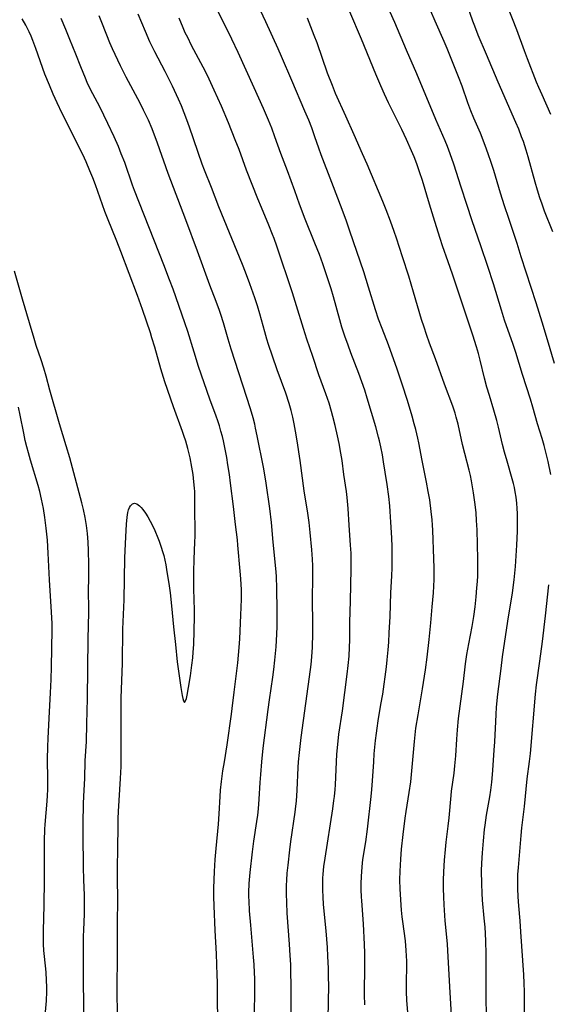
# Model space of a CAD drawing. Units: inches. Extents: x 2090506 to 2096017, y 254801 to 260246.
# Drawn here: x 2090944 to 2091038, y 256246 to 256421 of the extents above; entities that cross this region are included whole.
import ezdxf

# ---------------------------------------------------------------- set-up
doc = ezdxf.new("R2010")
doc.units = ezdxf.units.IN
doc.header["$MEASUREMENT"] = 0
doc.layers.add('c_13_T12S_R19E', color=176, linetype='Continuous')

msp = doc.modelspace()

# ---------------------------------------------------------------- linework, layer by layer
at = {"layer": 'c_13_T12S_R19E'}
for points in [[(2091005.36, 256245.99, 942), (2091005.34, 256247.74, 942), (2091005.39, 256253.16, 942), (2091005.37, 256255.2, 942), (2091005.33, 256256.68, 942), (2091005.13, 256260.39, 942), (2091004.83, 256264.44, 942), (2091004.79, 256265.18, 942), (2091004.76, 256266.42, 942), (2091004.76, 256267.52, 942), (2091004.79, 256268.8, 942), (2091004.89, 256270.49, 942), (2091005.04, 256271.83, 942), (2091005.54, 256274.94, 942), (2091005.86, 256277.18, 942), (2091006.51, 256282.98, 942), (2091006.62, 256284.21, 942), (2091006.74, 256285.77, 942), (2091006.95, 256289.16, 942), (2091007.05, 256290.57, 942), (2091007.28, 256292.95, 942), (2091007.43, 256294.24, 942), (2091007.55, 256295.14, 942), (2091007.76, 256296.45, 942), (2091008.25, 256299.3, 942), (2091008.55, 256301.17, 942), (2091009.22, 256306.04, 942), (2091009.37, 256307.27, 942), (2091009.54, 256309.06, 942), (2091009.63, 256310.42, 942), (2091009.72, 256312.03, 942), (2091009.86, 256314.97, 942), (2091010.02, 256319.16, 942), (2091010.18, 256322.17, 942), (2091010.23, 256323.63, 942), (2091010.26, 256325.17, 942), (2091010.23, 256327.34, 942), (2091010.17, 256328.92, 942), (2091010.02, 256331.69, 942), (2091009.9, 256333.58, 942), (2091009.81, 256334.64, 942), (2091009.63, 256336.27, 942), (2091009.34, 256338.41, 942), (2091009.01, 256340.59, 942), (2091008.71, 256342.44, 942), (2091008.5, 256343.65, 942), (2091008.22, 256345.07, 942), (2091007.98, 256346.13, 942), (2091007.82, 256346.78, 942), (2091007.31, 256348.64, 942), (2091005.81, 256353.73, 942), (2091005.37, 256355.13, 942), (2091004.85, 256356.64, 942), (2091004.3, 256358.14, 942), (2091002.88, 256361.79, 942), (2091002.4, 256363.12, 942), (2091001.83, 256364.77, 942), (2091001.32, 256366.36, 942), (2091000.94, 256367.63, 942), (2090999.81, 256371.74, 942), (2090999.4, 256373.14, 942), (2090998.66, 256375.43, 942), (2090997.9, 256377.62, 942), (2090997.32, 256379.23, 942), (2090996.52, 256381.28, 942), (2090994.81, 256385.53, 942), (2090993.81, 256388.17, 942), (2090992.94, 256390.54, 942), (2090991.66, 256394.13, 942), (2090990.5, 256397.21, 942), (2090989.44, 256400.15, 942), (2090988.87, 256401.66, 942), (2090988.29, 256403.12, 942), (2090987.41, 256405.16, 942), (2090985.76, 256408.83, 942), (2090982.89, 256415.14, 942), (2090981.76, 256417.52, 942), (2090979.11, 256422.86, 942)], [(2091013, 256244.63, 944), (2091012.85, 256246.8, 944), (2091012.79, 256248.32, 944), (2091012.77, 256249.16, 944), (2091012.77, 256250.3, 944), (2091012.82, 256252.58, 944), (2091012.81, 256253.74, 944), (2091012.78, 256254.69, 944), (2091012.73, 256255.64, 944), (2091012.57, 256257.38, 944), (2091012.12, 256260.82, 944), (2091012.02, 256261.64, 944), (2091011.91, 256262.81, 944), (2091011.67, 256266.54, 944), (2091011.61, 256268.17, 944), (2091011.63, 256269.72, 944), (2091011.75, 256271.84, 944), (2091011.9, 256273.62, 944), (2091012.19, 256276.24, 944), (2091012.55, 256279.14, 944), (2091012.72, 256280.34, 944), (2091013.26, 256283.69, 944), (2091013.52, 256285.6, 944), (2091013.72, 256287.55, 944), (2091014.19, 256292.78, 944), (2091014.46, 256295.15, 944), (2091014.82, 256297.5, 944), (2091015.6, 256302.11, 944), (2091016.12, 256305.5, 944), (2091016.43, 256307.73, 944), (2091016.79, 256310.88, 944), (2091017.09, 256313.81, 944), (2091017.35, 256316.68, 944), (2091017.54, 256319.16, 944), (2091017.67, 256321.54, 944), (2091017.7, 256322.79, 944), (2091017.69, 256323.62, 944), (2091017.65, 256325.17, 944), (2091017.46, 256330.28, 944), (2091017.41, 256331.16, 944), (2091017.33, 256332.14, 944), (2091017.17, 256333.61, 944), (2091016.89, 256335.65, 944), (2091016.63, 256337.15, 944), (2091016.32, 256338.79, 944), (2091015.54, 256342.68, 944), (2091014.96, 256345.81, 944), (2091014.78, 256346.64, 944), (2091014.41, 256348.19, 944), (2091014.16, 256349.16, 944), (2091013.78, 256350.54, 944), (2091013.31, 256352.16, 944), (2091012.88, 256353.52, 944), (2091012.07, 256356.03, 944), (2091011.11, 256358.88, 944), (2091009.56, 256363.18, 944), (2091008.43, 256366.12, 944), (2091007.82, 256367.78, 944), (2091007.28, 256369.41, 944), (2091006.05, 256373.44, 944), (2091005.18, 256376.15, 944), (2091002.72, 256383.39, 944), (2091002.1, 256385.15, 944), (2091001.34, 256387.23, 944), (2090999.5, 256392.06, 944), (2090997.61, 256396.95, 944), (2090997.2, 256398.12, 944), (2090996.53, 256400.13, 944), (2090995.95, 256401.76, 944), (2090995.42, 256403.12, 944), (2090994.76, 256404.71, 944), (2090992.41, 256410.14, 944), (2090990.61, 256414.39, 944), (2090989.99, 256415.79, 944), (2090987.8, 256420.58, 944), (2090986.39, 256423.57, 944)], [(2091026.98, 256242.72, 948), (2091026.9, 256248.65, 948), (2091026.89, 256255.02, 948), (2091026.85, 256257.31, 948), (2091026.78, 256258.65, 948), (2091026.71, 256259.76, 948), (2091026.58, 256261.39, 948), (2091026.28, 256264.6, 948), (2091026.2, 256265.82, 948), (2091026.13, 256267.5, 948), (2091026.1, 256269.8, 948), (2091026.13, 256271.16, 948), (2091026.24, 256272.99, 948), (2091026.43, 256275.13, 948), (2091026.64, 256277.15, 948), (2091026.74, 256277.92, 948), (2091027, 256279.7, 948), (2091027.54, 256282.95, 948), (2091027.72, 256284.14, 948), (2091027.9, 256285.52, 948), (2091027.97, 256286.18, 948), (2091028.1, 256287.65, 948), (2091028.35, 256291.21, 948), (2091028.43, 256292.72, 948), (2091028.6, 256296.3, 948), (2091028.67, 256297.58, 948), (2091028.77, 256298.84, 948), (2091029.01, 256301.16, 948), (2091029.56, 256305.72, 948), (2091029.83, 256307.78, 948), (2091030.77, 256314.11, 948), (2091031.59, 256319.19, 948), (2091031.87, 256321.47, 948), (2091032.11, 256323.86, 948), (2091032.25, 256325.74, 948), (2091032.36, 256327.63, 948), (2091032.45, 256330.14, 948), (2091032.47, 256332.11, 948), (2091032.46, 256333.28, 948), (2091032.42, 256334.15, 948), (2091032.36, 256335.07, 948), (2091032.23, 256336.14, 948), (2091032.08, 256337.12, 948), (2091031.93, 256337.86, 948), (2091031.75, 256338.6, 948), (2091031.54, 256339.42, 948), (2091030.61, 256342.57, 948), (2091030.17, 256344.16, 948), (2091029.83, 256345.53, 948), (2091029.11, 256348.57, 948), (2091028.8, 256349.79, 948), (2091028.29, 256351.58, 948), (2091027.48, 256354.22, 948), (2091027.05, 256355.7, 948), (2091026.63, 256357.28, 948), (2091025.85, 256360.47, 948), (2091025.54, 256361.65, 948), (2091025.18, 256362.86, 948), (2091024.53, 256364.93, 948), (2091022.98, 256369.53, 948), (2091020.94, 256375.73, 948), (2091020.17, 256377.95, 948), (2091019.17, 256380.78, 948), (2091018.74, 256382.07, 948), (2091017.81, 256385.13, 948), (2091016.86, 256388.2, 948), (2091015.6, 256392.41, 948), (2091015.11, 256393.92, 948), (2091014.6, 256395.36, 948), (2091014.11, 256396.62, 948), (2091013.68, 256397.68, 948), (2091012.78, 256399.7, 948), (2091011.94, 256401.44, 948), (2091010.54, 256404.27, 948), (2091009.6, 256406.18, 948), (2091008.89, 256407.7, 948), (2091008.22, 256409.2, 948), (2091007.34, 256411.27, 948), (2091004.8, 256417.49, 948), (2091002.7, 256422.37, 948)], [(2091038.38, 256340.18, 950), (2091037.89, 256342.47, 950), (2091037.6, 256343.68, 950), (2091037.18, 256345.33, 950), (2091036.82, 256346.59, 950), (2091036.04, 256349.2, 950), (2091035.21, 256352.14, 950), (2091034.77, 256353.55, 950), (2091033.33, 256357.95, 950), (2091032.16, 256361.82, 950), (2091031.63, 256363.42, 950), (2091030.51, 256366.6, 950), (2091030.18, 256367.56, 950), (2091029.62, 256369.35, 950), (2091028.21, 256374.01, 950), (2091027.2, 256377.13, 950), (2091025.99, 256380.77, 950), (2091024.44, 256385.21, 950), (2091023.5, 256388.13, 950), (2091022.48, 256391.21, 950), (2091021.18, 256395.3, 950), (2091020.55, 256397.12, 950), (2091020.04, 256398.44, 950), (2091019.63, 256399.43, 950), (2091017.98, 256403.22, 950), (2091014.58, 256411.35, 950), (2091012.79, 256415.52, 950), (2091010.7, 256420.45, 950), (2091009.37, 256423.45, 950)], [(2091039.06, 256359.88, 952), (2091037.82, 256364.12, 952), (2091036.84, 256367.21, 952), (2091035.81, 256370.64, 952), (2091033.15, 256378.86, 952), (2091032.41, 256381.22, 952), (2091031.89, 256382.78, 952), (2091030.91, 256385.62, 952), (2091030.16, 256387.9, 952), (2091029.45, 256390.17, 952), (2091028.25, 256394.15, 952), (2091027.81, 256395.56, 952), (2091027.29, 256397.1, 952), (2091026.74, 256398.58, 952), (2091025.88, 256400.77, 952), (2091024.75, 256403.47, 952), (2091024.21, 256404.79, 952), (2091023.68, 256406.21, 952), (2091022.65, 256409.13, 952), (2091022.03, 256410.78, 952), (2091020.61, 256414.38, 952), (2091020.02, 256415.82, 952), (2091019.48, 256417.09, 952), (2091017.89, 256420.66, 952), (2091017.07, 256422.44, 952)], [(2091038.72, 256383.26, 954), (2091037.29, 256386.95, 954), (2091036.83, 256388.2, 954), (2091036.46, 256389.29, 954), (2091036.01, 256390.7, 954), (2091035.59, 256392.09, 954), (2091034.35, 256396.58, 954), (2091034, 256397.8, 954), (2091033.52, 256399.3, 954), (2091033.21, 256400.16, 954), (2091032.68, 256401.5, 954), (2091032.19, 256402.67, 954), (2091029.07, 256409.85, 954), (2091026.99, 256414.78, 954), (2091025.51, 256418.22, 954), (2091024.88, 256419.79, 954), (2091024.56, 256420.67, 954), (2091023.61, 256423.42, 954)], [(2091038.39, 256404.13, 956), (2091036.82, 256407.58, 956), (2091036.24, 256408.92, 956), (2091035.87, 256409.83, 956), (2091034.25, 256413.97, 956), (2091033.71, 256415.41, 956), (2091032.36, 256419.15, 956), (2091030.72, 256423.37, 956)], [(2090961.5, 256244.03, 932), (2090961.45, 256248.66, 932), (2090961.46, 256250.21, 932), (2090961.52, 256253.38, 932), (2090961.5, 256260.21, 932), (2090961.53, 256264.91, 932), (2090961.47, 256268.21, 932), (2090961.47, 256269.93, 932), (2090961.55, 256274.17, 932), (2090961.59, 256277.28, 932), (2090961.63, 256279.09, 932), (2090961.68, 256280.33, 932), (2090962.04, 256286.17, 932), (2090962.13, 256288.34, 932), (2090962.16, 256290, 932), (2090962.12, 256295.85, 932), (2090962.14, 256298.86, 932), (2090962.17, 256300.45, 932), (2090962.38, 256306.67, 932), (2090962.47, 256312.68, 932), (2090962.66, 256317.92, 932), (2090962.82, 256325.35, 932), (2090962.98, 256329.08, 932), (2090963.11, 256331.37, 932), (2090963.22, 256332.59, 932), (2090963.35, 256333.43, 932), (2090963.46, 256333.89, 932), (2090963.61, 256334.3, 932), (2090963.8, 256334.63, 932), (2090964.13, 256334.96, 932), (2090964.52, 256335.08, 932), (2090964.94, 256334.96, 932), (2090965.39, 256334.64, 932), (2090965.69, 256334.33, 932), (2090966, 256333.97, 932), (2090966.45, 256333.33, 932), (2090966.89, 256332.63, 932), (2090967.3, 256331.88, 932), (2090967.76, 256330.98, 932), (2090968.1, 256330.26, 932), (2090968.65, 256328.94, 932), (2090968.88, 256328.35, 932), (2090969.24, 256327.28, 932), (2090969.48, 256326.53, 932), (2090969.69, 256325.78, 932), (2090969.88, 256324.96, 932), (2090970.05, 256324.12, 932), (2090970.2, 256323.28, 932), (2090970.65, 256320.4, 932), (2090970.82, 256319.17, 932), (2090971.07, 256316.84, 932), (2090971.41, 256313.11, 932), (2090971.79, 256309.98, 932), (2090972.11, 256306.92, 932), (2090972.43, 256304.44, 932), (2090972.74, 256302.36, 932), (2090972.99, 256300.92, 932), (2090973.1, 256300.38, 932), (2090973.22, 256299.96, 932), (2090973.4, 256299.7, 932), (2090973.59, 256299.97, 932), (2090973.71, 256300.41, 932), (2090973.83, 256300.97, 932), (2090974.09, 256302.36, 932), (2090974.44, 256304.45, 932), (2090974.71, 256306.29, 932), (2090974.87, 256307.63, 932), (2090974.95, 256308.64, 932), (2090975.03, 256309.99, 932), (2090975.16, 256314.89, 932), (2090975.17, 256316.11, 932), (2090975.06, 256319.88, 932), (2090975.04, 256321.42, 932), (2090975.05, 256322.87, 932), (2090975.11, 256325.15, 932), (2090975.24, 256328.17, 932), (2090975.26, 256329.22, 932), (2090975.27, 256330.61, 932), (2090975.23, 256333.52, 932), (2090975.22, 256335.99, 932), (2090975.19, 256337.17, 932), (2090975.16, 256337.74, 932), (2090975.06, 256338.9, 932), (2090974.91, 256340.15, 932), (2090974.7, 256341.47, 932), (2090974.36, 256343.16, 932), (2090973.97, 256344.79, 932), (2090973.61, 256346.1, 932), (2090973.29, 256347.08, 932), (2090973.04, 256347.79, 932), (2090971.43, 256352.19, 932), (2090969.92, 256356.64, 932), (2090969.2, 256358.93, 932), (2090968.1, 256362.81, 932), (2090967.61, 256364.45, 932), (2090967.33, 256365.34, 932), (2090965.92, 256369.51, 932), (2090965.03, 256371.99, 932), (2090962.06, 256379.81, 932), (2090961.36, 256381.61, 932), (2090959.72, 256385.7, 932), (2090959.27, 256386.91, 932), (2090957.58, 256391.64, 932), (2090957.1, 256392.89, 932), (2090956.61, 256394.11, 932), (2090955.93, 256395.68, 932), (2090955.33, 256396.98, 932), (2090951.66, 256404.31, 932), (2090950.77, 256406.18, 932), (2090950.06, 256407.74, 932), (2090949.4, 256409.3, 932), (2090948.62, 256411.3, 932), (2090947.03, 256415.82, 932), (2090946.49, 256417.24, 932), (2090946.15, 256418.03, 932), (2090945.8, 256418.79, 932), (2090945.2, 256419.98, 932), (2090944.57, 256421.13, 932)], [(2090979.31, 256243.64, 934), (2090979.22, 256246.78, 934), (2090979.23, 256249.99, 934), (2090979.2, 256251.26, 934), (2090979.05, 256255.04, 934), (2090978.81, 256259.17, 934), (2090978.62, 256263.56, 934), (2090978.59, 256265.16, 934), (2090978.61, 256266.74, 934), (2090978.73, 256269.68, 934), (2090978.85, 256271.78, 934), (2090979.01, 256273.73, 934), (2090979.41, 256278.1, 934), (2090979.53, 256279.93, 934), (2090979.7, 256283.02, 934), (2090979.79, 256284.09, 934), (2090979.96, 256285.67, 934), (2090980.21, 256287.55, 934), (2090980.47, 256289.15, 934), (2090980.98, 256292.19, 934), (2090981.75, 256297.62, 934), (2090981.87, 256298.59, 934), (2090982.18, 256301.53, 934), (2090982.54, 256304.34, 934), (2090982.82, 256306.75, 934), (2090983.08, 256309.46, 934), (2090983.19, 256310.98, 934), (2090983.4, 256315.22, 934), (2090983.48, 256318.02, 934), (2090983.47, 256319.72, 934), (2090983.37, 256321.62, 934), (2090983.27, 256323.01, 934), (2090982.86, 256327.64, 934), (2090982.76, 256328.6, 934), (2090982.42, 256331.3, 934), (2090982.06, 256334.49, 934), (2090981.56, 256338.61, 934), (2090981.35, 256340.16, 934), (2090981.09, 256341.87, 934), (2090980.87, 256343.17, 934), (2090980.53, 256345, 934), (2090980.29, 256346.14, 934), (2090980.1, 256346.95, 934), (2090979.85, 256347.89, 934), (2090979.57, 256348.83, 934), (2090979.3, 256349.68, 934), (2090978.99, 256350.55, 934), (2090977.89, 256353.57, 934), (2090975.89, 256359.34, 934), (2090975.07, 256361.88, 934), (2090973.96, 256365.58, 934), (2090973.47, 256367.12, 934), (2090971.37, 256373.12, 934), (2090970.75, 256374.75, 934), (2090969.7, 256377.39, 934), (2090964.52, 256390.64, 934), (2090964.17, 256391.59, 934), (2090962.77, 256395.56, 934), (2090962.17, 256397.14, 934), (2090961.65, 256398.45, 934), (2090960.92, 256400.12, 934), (2090959.79, 256402.52, 934), (2090958.35, 256405.45, 934), (2090956.73, 256408.56, 934), (2090956.14, 256409.77, 934), (2090955.8, 256410.55, 934), (2090954.96, 256412.6, 934), (2090954.08, 256414.81, 934), (2090953.06, 256417.44, 934), (2090952.35, 256419.18, 934), (2090951.47, 256421.16, 934)], [(2090985.82, 256243.8, 936), (2090985.86, 256249.01, 936), (2090985.84, 256250.66, 936), (2090985.81, 256251.66, 936), (2090985.74, 256253.15, 936), (2090985.65, 256254.43, 936), (2090985.14, 256260.14, 936), (2090984.93, 256262.66, 936), (2090984.83, 256264.44, 936), (2090984.81, 256265.17, 936), (2090984.81, 256265.93, 936), (2090984.88, 256267.52, 936), (2090985.04, 256269.48, 936), (2090985.43, 256273.16, 936), (2090985.54, 256274.11, 936), (2090985.68, 256275.06, 936), (2090986.23, 256278.57, 936), (2090986.38, 256279.68, 936), (2090986.51, 256280.82, 936), (2090986.65, 256282.52, 936), (2090986.82, 256285.49, 936), (2090986.92, 256286.89, 936), (2090987.13, 256289.17, 936), (2090987.37, 256291.58, 936), (2090988.22, 256298.44, 936), (2090988.47, 256300.18, 936), (2090989.07, 256304.17, 936), (2090989.26, 256305.57, 936), (2090989.44, 256307.18, 936), (2090989.63, 256309.58, 936), (2090989.76, 256311.81, 936), (2090989.82, 256313.17, 936), (2090989.85, 256314.64, 936), (2090989.85, 256316.17, 936), (2090989.79, 256319.85, 936), (2090989.7, 256322.15, 936), (2090989.6, 256323.46, 936), (2090989.1, 256328.18, 936), (2090988.8, 256331.67, 936), (2090988.5, 256334.11, 936), (2090987.88, 256338.62, 936), (2090987.65, 256340.13, 936), (2090987.4, 256341.48, 936), (2090986.3, 256347.05, 936), (2090986.01, 256348.42, 936), (2090985.84, 256349.11, 936), (2090985.54, 256350.23, 936), (2090985.07, 256351.82, 936), (2090981.69, 256362.43, 936), (2090981.16, 256364.2, 936), (2090980.3, 256367.13, 936), (2090979.83, 256368.6, 936), (2090979.59, 256369.32, 936), (2090979.01, 256370.88, 936), (2090977.88, 256373.79, 936), (2090975.7, 256379.86, 936), (2090973.64, 256385.4, 936), (2090970.49, 256393.61, 936), (2090968.57, 256399, 936), (2090967.62, 256401.54, 936), (2090966.98, 256403.09, 936), (2090966.71, 256403.69, 936), (2090966.12, 256404.91, 936), (2090965.49, 256406.14, 936), (2090963.05, 256410.76, 936), (2090962.03, 256412.78, 936), (2090961.07, 256414.77, 936), (2090960.6, 256415.79, 936), (2090960.15, 256416.84, 936), (2090959.59, 256418.21, 936), (2090958.62, 256420.72, 936), (2090958.24, 256421.61, 936)], [(2090992.32, 256244.16, 938), (2090992.31, 256248.12, 938), (2090992.24, 256253.16, 938), (2090992.16, 256254.74, 938), (2090992.03, 256256.79, 938), (2090991.62, 256262.3, 938), (2090991.53, 256264.17, 938), (2090991.49, 256265.73, 938), (2090991.49, 256267.16, 938), (2090991.53, 256268.15, 938), (2090991.61, 256269.38, 938), (2090991.76, 256270.81, 938), (2090992.07, 256273.53, 938), (2090992.26, 256274.97, 938), (2090993.03, 256280.19, 938), (2090993.16, 256281.29, 938), (2090993.24, 256282.14, 938), (2090993.38, 256284.13, 938), (2090993.55, 256288.17, 938), (2090993.61, 256289.15, 938), (2090993.76, 256290.78, 938), (2090994.09, 256293.44, 938), (2090995.76, 256305.55, 938), (2090995.86, 256306.46, 938), (2090995.99, 256307.82, 938), (2090996.09, 256309.53, 938), (2090996.15, 256311.92, 938), (2090996.16, 256313.81, 938), (2090996.11, 256317.77, 938), (2090996.15, 256322.17, 938), (2090996.14, 256323.97, 938), (2090996.1, 256325.16, 938), (2090995.99, 256326.78, 938), (2090995.7, 256329.85, 938), (2090995.48, 256331.68, 938), (2090995.24, 256333.33, 938), (2090994.62, 256337.28, 938), (2090993.89, 256342.66, 938), (2090993.37, 256346.17, 938), (2090993.08, 256347.85, 938), (2090992.84, 256349.15, 938), (2090992.58, 256350.37, 938), (2090992.29, 256351.56, 938), (2090991.94, 256352.79, 938), (2090991.35, 256354.61, 938), (2090989.84, 256358.78, 938), (2090989.02, 256361.17, 938), (2090988.31, 256363.28, 938), (2090988.02, 256364.2, 938), (2090987.63, 256365.52, 938), (2090986.74, 256368.74, 938), (2090986.34, 256370.11, 938), (2090985.87, 256371.54, 938), (2090985, 256374.02, 938), (2090984.22, 256376.13, 938), (2090983.7, 256377.48, 938), (2090979.5, 256387.72, 938), (2090978.16, 256391.12, 938), (2090976.91, 256394.24, 938), (2090976.54, 256395.27, 938), (2090974.29, 256401.84, 938), (2090973.82, 256403.14, 938), (2090973.34, 256404.4, 938), (2090972.84, 256405.64, 938), (2090972.33, 256406.82, 938), (2090971.24, 256409.16, 938), (2090970.66, 256410.33, 938), (2090969.95, 256411.73, 938), (2090968.12, 256415.22, 938), (2090967.25, 256417, 938), (2090966.45, 256418.83, 938), (2090965.17, 256421.96, 938)], [(2090998.86, 256243.49, 940), (2090998.97, 256249.46, 940), (2090998.96, 256250.87, 940), (2090998.93, 256252.46, 940), (2090998.84, 256254.64, 940), (2090998.74, 256256.16, 940), (2090998.5, 256259.16, 940), (2090998.07, 256263.8, 940), (2090997.96, 256265.18, 940), (2090997.92, 256266.33, 940), (2090997.91, 256267.09, 940), (2090997.95, 256268.5, 940), (2090998, 256269.18, 940), (2090998.13, 256270.53, 940), (2090998.35, 256272.06, 940), (2090999.71, 256280.82, 940), (2090999.91, 256282.26, 940), (2090999.99, 256282.98, 940), (2091000.1, 256284.21, 940), (2091000.15, 256285.07, 940), (2091000.44, 256290.52, 940), (2091000.57, 256292.23, 940), (2091000.78, 256294.05, 940), (2091001.39, 256298.18, 940), (2091002.26, 256304.69, 940), (2091002.43, 256306.24, 940), (2091002.58, 256307.93, 940), (2091002.67, 256309.53, 940), (2091002.71, 256310.78, 940), (2091002.75, 256313.93, 940), (2091002.85, 256317.7, 940), (2091002.96, 256323.41, 940), (2091002.97, 256325.16, 940), (2091002.94, 256326.18, 940), (2091002.86, 256327.65, 940), (2091002.6, 256331.17, 940), (2091002.42, 256334.16, 940), (2091002.24, 256336.1, 940), (2091002.12, 256337.15, 940), (2091001.68, 256340.19, 940), (2091001.35, 256342.65, 940), (2091001.15, 256343.95, 940), (2091000.82, 256345.71, 940), (2091000.55, 256347.02, 940), (2091000.13, 256348.86, 940), (2090999.72, 256350.49, 940), (2090999.49, 256351.34, 940), (2090999.03, 256352.84, 940), (2090998.46, 256354.48, 940), (2090997.22, 256357.89, 940), (2090996.14, 256361.12, 940), (2090995.07, 256364.2, 940), (2090994.47, 256366.08, 940), (2090993.27, 256370.15, 940), (2090992.56, 256372.44, 940), (2090989.78, 256380.72, 940), (2090989.29, 256382.1, 940), (2090989.02, 256382.82, 940), (2090988.37, 256384.44, 940), (2090987.03, 256387.6, 940), (2090986.41, 256389.13, 940), (2090984.4, 256394.21, 940), (2090983.07, 256397.88, 940), (2090982.4, 256399.59, 940), (2090981.17, 256402.65, 940), (2090979.92, 256405.62, 940), (2090978.67, 256408.41, 940), (2090977.44, 256411.04, 940), (2090976.71, 256412.5, 940), (2090974.65, 256416.39, 940), (2090973.95, 256417.77, 940), (2090973.53, 256418.64, 940), (2090973.13, 256419.53, 940), (2090972.41, 256421.2, 940)], [(2091020.79, 256244.15, 946), (2091020.56, 256247.18, 946), (2091020.5, 256248.16, 946), (2091020.13, 256255.58, 946), (2091020.03, 256256.85, 946), (2091019.66, 256260.91, 946), (2091019.45, 256263.74, 946), (2091019.38, 256265.17, 946), (2091019.35, 256266.66, 946), (2091019.36, 256268.16, 946), (2091019.41, 256269.61, 946), (2091019.52, 256271.71, 946), (2091019.67, 256273.57, 946), (2091019.8, 256274.88, 946), (2091020.16, 256277.72, 946), (2091020.34, 256279.22, 946), (2091020.71, 256283.15, 946), (2091020.79, 256283.91, 946), (2091021.21, 256287.14, 946), (2091021.36, 256288.42, 946), (2091021.52, 256290.24, 946), (2091021.71, 256293.2, 946), (2091021.83, 256294.82, 946), (2091022.02, 256296.86, 946), (2091022.29, 256299.02, 946), (2091022.91, 256303.43, 946), (2091023.27, 256306.53, 946), (2091023.5, 256308.23, 946), (2091023.82, 256310.13, 946), (2091024.44, 256313.21, 946), (2091024.71, 256314.97, 946), (2091024.94, 256316.7, 946), (2091025.13, 256318.47, 946), (2091025.28, 256320.04, 946), (2091025.36, 256321.17, 946), (2091025.42, 256322.17, 946), (2091025.45, 256323.28, 946), (2091025.46, 256325.16, 946), (2091025.29, 256330.33, 946), (2091025.22, 256332, 946), (2091025.12, 256333.39, 946), (2091024.98, 256334.83, 946), (2091024.69, 256336.92, 946), (2091024.33, 256339.05, 946), (2091024.13, 256340.02, 946), (2091023.91, 256340.97, 946), (2091023.14, 256343.9, 946), (2091022.74, 256345.52, 946), (2091021.92, 256349.13, 946), (2091021.61, 256350.35, 946), (2091021.4, 256351.07, 946), (2091020.99, 256352.31, 946), (2091019.51, 256356.23, 946), (2091017.9, 256360.69, 946), (2091016.86, 256363.53, 946), (2091016.33, 256365.04, 946), (2091015.91, 256366.32, 946), (2091015.46, 256367.73, 946), (2091014.04, 256372.57, 946), (2091013.17, 256375.39, 946), (2091012.07, 256378.83, 946), (2091010.98, 256382.16, 946), (2091010.57, 256383.35, 946), (2091009.93, 256385.16, 946), (2091009.17, 256387.21, 946), (2091008.6, 256388.64, 946), (2091005.78, 256395.31, 946), (2091004.98, 256397.15, 946), (2091003.47, 256400.53, 946), (2091002.04, 256403.84, 946), (2091000.19, 256407.87, 946), (2090999.62, 256409.24, 946), (2090998.78, 256411.48, 946), (2090996.91, 256416.82, 946), (2090996.42, 256418.12, 946), (2090995.22, 256421.21, 946)], [(2090955.5, 256244.37, 930), (2090955.51, 256246.14, 930), (2090955.46, 256250.16, 930), (2090955.49, 256254.24, 930), (2090955.48, 256258.2, 930), (2090955.5, 256259.27, 930), (2090955.61, 256262.18, 930), (2090955.63, 256264.08, 930), (2090955.61, 256265.44, 930), (2090955.51, 256268.17, 930), (2090955.46, 256270.42, 930), (2090955.41, 256276.16, 930), (2090955.43, 256278.22, 930), (2090955.47, 256281.69, 930), (2090955.51, 256283.03, 930), (2090955.68, 256286.17, 930), (2090955.77, 256289.32, 930), (2090955.97, 256292.78, 930), (2090956.08, 256295.87, 930), (2090956.17, 256300.42, 930), (2090956.3, 256310.99, 930), (2090956.4, 256315.64, 930), (2090956.4, 256316.68, 930), (2090956.36, 256319.17, 930), (2090956.39, 256322.18, 930), (2090956.39, 256324.21, 930), (2090956.35, 256326.67, 930), (2090956.29, 256328.16, 930), (2090956.19, 256329.69, 930), (2090956.02, 256331.13, 930), (2090955.78, 256332.53, 930), (2090955.47, 256333.99, 930), (2090955.17, 256335.13, 930), (2090953.01, 256343.15, 930), (2090952.4, 256345.27, 930), (2090951.23, 256349.18, 930), (2090949.51, 256355.17, 930), (2090948.83, 256357.62, 930), (2090948.4, 256359.07, 930), (2090947.94, 256360.54, 930), (2090947.09, 256363.09, 930), (2090946.7, 256364.31, 930), (2090945.88, 256367.13, 930), (2090944.62, 256371.32, 930), (2090943.23, 256376.31, 930)], [(2090948.73, 256244.77, 928), (2090948.87, 256246.69, 928), (2090948.95, 256248.37, 928), (2090948.95, 256249.17, 928), (2090948.92, 256250.34, 928), (2090948.81, 256251.78, 928), (2090948.53, 256254.58, 928), (2090948.45, 256255.64, 928), (2090948.39, 256256.77, 928), (2090948.36, 256257.97, 928), (2090948.36, 256259.16, 928), (2090948.49, 256263.69, 928), (2090948.56, 256268.16, 928), (2090948.56, 256270.37, 928), (2090948.52, 256274.16, 928), (2090948.53, 256275.14, 928), (2090948.61, 256277.16, 928), (2090948.67, 256278.01, 928), (2090949.01, 256282.19, 928), (2090949.07, 256283.17, 928), (2090949.11, 256284.25, 928), (2090949.13, 256286.02, 928), (2090949.08, 256289.62, 928), (2090949.12, 256291.79, 928), (2090949.18, 256293.35, 928), (2090949.4, 256298.05, 928), (2090949.62, 256301.42, 928), (2090949.74, 256303.76, 928), (2090949.81, 256306.04, 928), (2090949.9, 256312.59, 928), (2090949.88, 256313.74, 928), (2090949.8, 256315.75, 928), (2090949.45, 256321.49, 928), (2090949.21, 256326.18, 928), (2090949.06, 256328.51, 928), (2090948.85, 256330.66, 928), (2090948.6, 256332.56, 928), (2090948.34, 256334.14, 928), (2090948, 256335.8, 928), (2090947.69, 256337.14, 928), (2090947.4, 256338.22, 928), (2090946.04, 256342.73, 928), (2090945.68, 256344.03, 928), (2090945.41, 256345.07, 928), (2090945.14, 256346.2, 928), (2090944.85, 256347.53, 928), (2090944.24, 256350.71, 928), (2090943.94, 256352.12, 928)], [(2091033.77, 256241.44, 950), (2091033.74, 256246.77, 950), (2091033.71, 256248.31, 950), (2091033.65, 256249.85, 950), (2091033.57, 256251.34, 950), (2091033.09, 256258.94, 950), (2091032.94, 256260.93, 950), (2091032.72, 256263.56, 950), (2091032.6, 256265.17, 950), (2091032.54, 256266.64, 950), (2091032.52, 256267.65, 950), (2091032.56, 256269.13, 950), (2091032.64, 256270.37, 950), (2091033.12, 256276.04, 950), (2091033.26, 256277.4, 950), (2091033.74, 256281.23, 950), (2091034.21, 256286.13, 950), (2091034.61, 256289.2, 950), (2091034.77, 256290.64, 950), (2091035.66, 256301.15, 950), (2091035.86, 256302.83, 950), (2091036.46, 256307, 950), (2091036.88, 256310.52, 950), (2091037.45, 256315.1, 950), (2091038.02, 256320.61, 950)]]:
    msp.add_polyline3d(points, dxfattribs=at)

doc.saveas('drawing.dxf')
